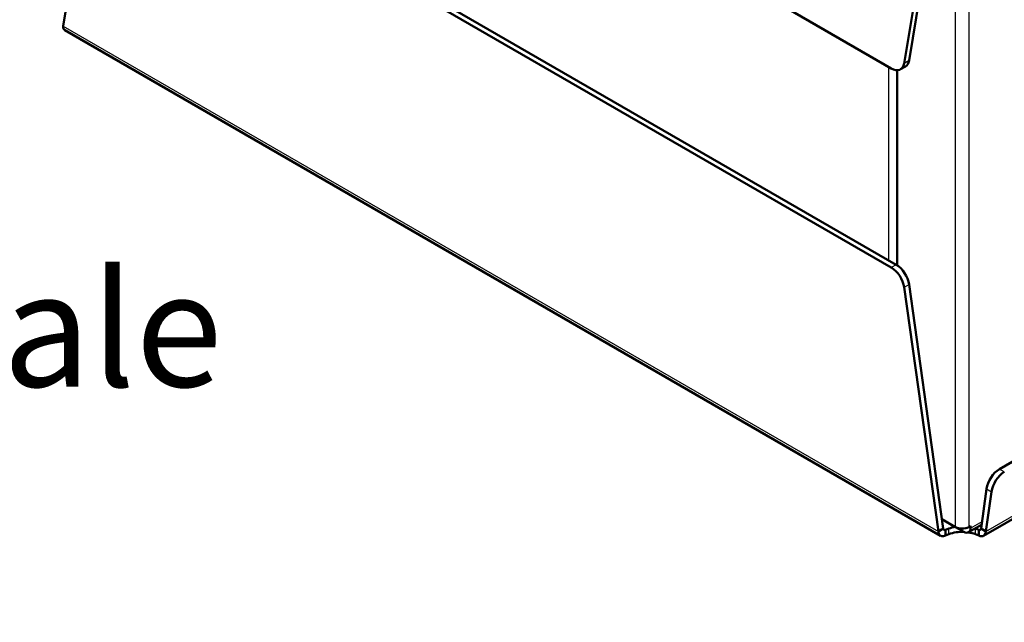
# Model space of a CAD drawing. Units: millimetres. Extents: x 2 to 1683, y 2 to 1186.
# Drawn here: x 1119 to 1205, y 188 to 240 of the extents above; entities that cross this region are included whole.
import ezdxf

# ---------------------------------------------------------------- set-up
doc = ezdxf.new("R2010")
doc.units = ezdxf.units.MM
doc.header["$LTSCALE"] = 2
for name, color, linetype, lineweight in [('Sichtbar (ISO)', 7, 'Continuous', 50), ('Sichtbar schmal (ISO)', 1, 'Continuous', 25), ('Symbol (ISO)', 1, 'Continuous', 25)]:
    doc.layers.add(name, color=color, linetype=linetype, lineweight=lineweight)
doc.styles.add('Notiztext (DIN)', font='isocpeur.ttf', dxfattribs={"width": 1.1})

msp = doc.modelspace()

# ---------------------------------------------------------------- linework, layer by layer
at = {"layer": 'Sichtbar (ISO)'}
for p, q in [((1194.7565743, 236.0050039), (1126.8834233, 275.1915859)), ((1126.8834233, 257.8818584), (1194.7565743, 218.6952764)), ((1127.3076874, 258.1268074), (1195.1808383, 218.9402254)), ((1125.7692405, 257.4455906), (1122.792104, 239.6682689)), ((1195.8707571, 236.4412717), (1198.8478936, 254.2185934)), ((1199.2721577, 254.4635424), (1196.2950211, 236.6862207)), ((1199.0452511, 195.3729307), (1122.9261173, 239.3203331)), ((1204.1514282, 201.17059), (1268.5265779, 238.3376)), ((1195.9808383, 236.1707068), (1195.5565743, 235.9257578)), ((1195.256099, 218.8938799), (1195.256099, 235.8508345)), ((1270.4145079, 234.4213536), (1202.7806555, 195.3729307)), ((1198.8478936, 195.7574383), (1195.8707571, 216.9724612)), ((1196.2950211, 217.2174102), (1199.2721577, 196.0023872)), ((1202.5537489, 196.0023872), (1203.0372454, 199.4477748)), ((1203.4615095, 199.2028258), (1202.978013, 195.7574383)), ((1200.3472679, 196.1363305), (1199.1569186, 196.823579)), ((1200.3472679, 196.1363305), (1199.1569186, 196.823579)), ((1198.8478936, 195.7574383), (1199.1848782, 195.9519964)), ((1199.1848782, 195.9519964), (1199.2721577, 196.0023872)), ((1199.4769232, 195.8841658), (1199.7658004, 196.0009488)), ((1200.3472679, 196.1363305), (1201.0715319, 195.7181765)), ((1201.4715319, 195.6785534), (1202.5997103, 196.3299075)), ((1201.4786387, 196.1363305), (1201.6372174, 196.227886)), ((1201.6372174, 196.227886), (1201.4786387, 196.1363305)), ((1201.6372174, 196.227886), (1201.6372174, 196.0447751)), ((1201.6372174, 196.227886), (1201.6372174, 196.0447751)), ((1202.0601062, 196.0009488), (1202.3489834, 195.8841658)), ((1202.5537489, 196.0023872), (1202.6410284, 195.9519964)), ((1202.6410284, 195.9519964), (1202.978013, 195.7574383)), ((1199.4769232, 195.7833841), (1199.4769232, 195.8841658)), ((1199.4769232, 195.3942679), (1199.4769232, 195.7833841)), ((1199.7658004, 195.5110508), (1199.4769232, 195.3942679)), ((1202.3489834, 195.3942679), (1202.0601062, 195.5110508)), ((1202.3489834, 195.8841658), (1202.3489834, 195.7833841)), ((1202.3489834, 195.7833841), (1202.3489834, 195.3942679))]:
    msp.add_line(p, q, dxfattribs=at)
for centre, major_axis, start_param, end_param in [((1194.7565743, 237.3113985), (0.8, -1.3856406), 5.4977871438, 6.8940505454), ((1195.1808383, 237.5563474), (0.8, -1.3856406), 0, 0.6108652382), ((1194.7565743, 217.3888819), (0.8, -1.3856406), 0.9599310886, 2.3561944902), ((1195.1808383, 217.6338309), (-0.8, 1.3856406), 4.1015237422, 5.4977871438), ((1204.1514282, 199.8641955), (-0.8, -1.3856406), 3.926990817, 5.3232542186), ((1204.5756922, 199.6192465), (0.8, 1.3856406), 0.7853981634, 2.181661565), ((1200.9129533, 195.0550734), (2, 0), 1.8757966352, 2.181661565), ((1200.9129533, 196.4629292), (-0.8, 0), 0.7853981634, 2.3561944902), ((1200.9129533, 196.4629292), (-0.8, 0), 0.7853981634, 2.3561944902), ((1201.0715319, 196.3713737), (0.4, -0.6928203), 5.4977871438, 7.0685834706), ((1201.0715319, 196.3713737), (0.4, -0.6928203), 5.4977871438, 7.0685834706), ((1200.9129533, 195.0550734), (2, 0), 0.9599310886, 0.9707726072), ((1200.9129533, 194.5651755), (-2, 0), 4.6311742464, 5.3232542186), ((1200.9129533, 194.5651755), (-2, 0), 4.1015237422, 4.432651122)]:
    msp.add_ellipse(centre, major_axis=major_axis, ratio=0.5773502692, start_param=start_param, end_param=end_param, dxfattribs=at)
for points in [[(1122.792104, 239.6682689), (1122.7815466, 239.5033575), (1122.8349716, 239.3788062), (1122.927883, 239.3228338)], [(1199.2721577, 196.0023872), (1199.2932724, 195.9046933), (1199.3817604, 195.8536047), (1199.4769232, 195.8841658)], [(1202.3489834, 195.8841658), (1202.4441461, 195.8536047), (1202.5326342, 195.9046933), (1202.5537489, 196.0023872)]]:
    msp.add_open_spline(points, degree=3, dxfattribs=at)
for points in [[(1199.4769232, 195.3942679), (1199.2390731, 195.2752209), (1199.0078793, 195.3260663), (1198.9069554, 195.5228653), (1198.8732405, 195.5886085), (1198.853181, 195.668742), (1198.8478936, 195.7574383)], [(1202.978013, 195.7574383), (1202.9621856, 195.4919306), (1202.8025553, 195.3171336), (1202.5816605, 195.3281304), (1202.5078677, 195.331804), (1202.4284402, 195.3544987), (1202.3489834, 195.3942679)]]:
    msp.add_open_spline(points, degree=3, knots=[0, 0, 0, 0, 1.1774530672, 1.1774530672, 1.1774530672, 1.5707963268, 1.5707963268, 1.5707963268, 1.5707963268], dxfattribs=at)
at = {"layer": 'Sichtbar schmal (ISO)'}
for p, q in [((1200.3472679, 196.1363305), (1200.3472679, 253.2514681)), ((1201.4786387, 253.2514681), (1201.4786387, 196.1363305)), ((1122.792104, 239.6682689), (1198.8478936, 195.7574383)), ((1196.2950211, 236.6862207), (1195.8707571, 236.4412717)), ((1194.5514564, 219.3035992), (1194.5514564, 236.1234288)), ((1202.978013, 195.7574383), (1270.5485212, 234.7692894)), ((1195.1808383, 218.9402254), (1194.7565743, 218.6952764)), ((1195.8707571, 216.9724612), (1196.2950211, 217.2174102)), ((1204.5756922, 200.925641), (1204.1514282, 201.17059)), ((1203.0372454, 199.4477748), (1203.4615095, 199.2028258)), ((1199.2721577, 196.0023872), (1199.4769232, 195.8841658)), ((1199.7658004, 195.5110508), (1199.7658004, 196.0009488)), ((1201.4786387, 196.1363305), (1201.6372174, 196.0447751)), ((1201.6372174, 196.0447751), (1202.6410263, 196.6243245)), ((1202.0601062, 195.5110508), (1202.0601062, 196.0009488)), ((1202.3489834, 195.8841658), (1202.5537489, 196.0023872))]:
    msp.add_line(p, q, dxfattribs=at)

# ---------------------------------------------------------------- texts
at = {"layer": 'Symbol (ISO)', "color": 3, "insert": (1087.0876555, 218.3375594), "char_height": 10, "width": 117.523193359, "attachment_point": 2, "line_spacing_factor": 1.068348, "style": 'Notiztext (DIN)'}
msp.add_mtext('{\\fISOCPEUR|b0|i0;\\H10.0000;Maßstab / scale \\P\\fISOCPEUR|b0|i0;\\H10.0000; ( 1 : 5 )}', dxfattribs=at)

doc.saveas('drawing.dxf')
